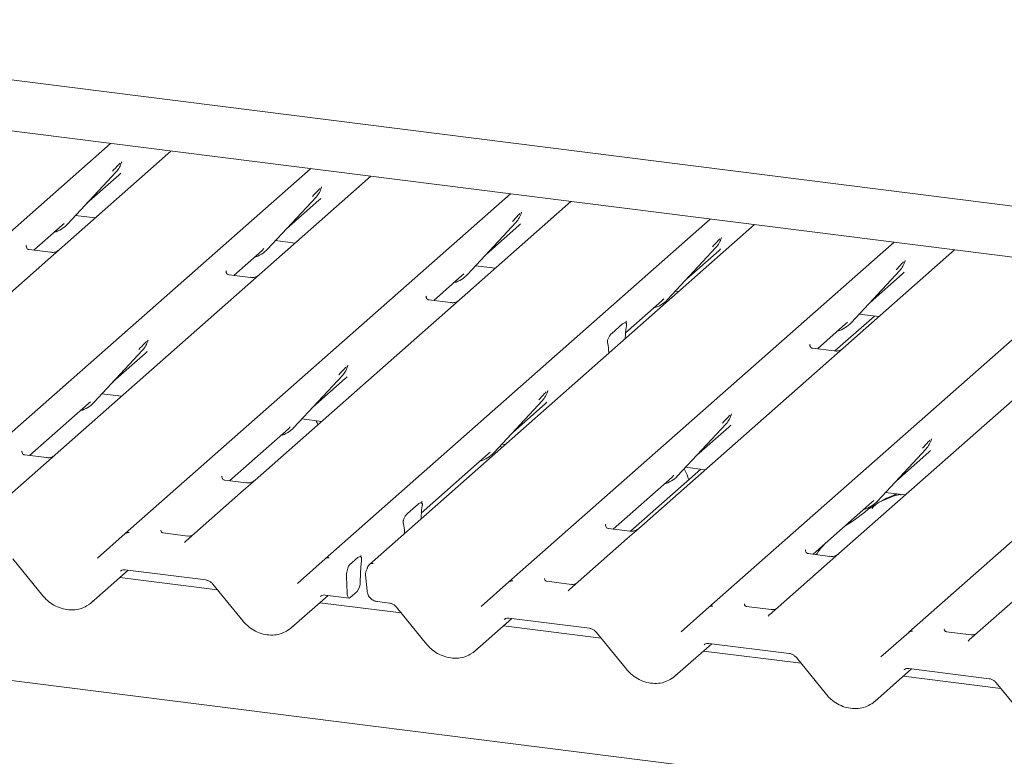
# Paper-space layout 'GMGE+Etagere' of a CAD drawing. Units: millimetres. Extents: x 5 to 415, y 5 to 292.
# Drawn here: x 341 to 352, y 186 to 194 of the extents above; entities that cross this region are included whole.
import ezdxf

# ---------------------------------------------------------------- set-up
doc = ezdxf.new("R2010")
doc.units = ezdxf.units.MM

psp = doc.layouts.new('GMGE+Etagere')

# ---------------------------------------------------------------- linework, layer by layer
at = {"color": 7, "linetype": 'Continuous', "lineweight": 15}
for p, q in [((383.03062, 182.01727), (283.93932, 194.5016)), ((383.22688, 187.93584), (335.77225, 193.91456)), ((339.72417, 193.9686), (383.37708, 188.46885)), ((338.03054, 189.43066), (342.19699, 193.10512)), ((342.85138, 193.02268), (341.51981, 191.84834)), ((340.19368, 189.15813), (344.36014, 192.83259)), ((342.31333, 192.895), (342.31793, 192.90631)), ((341.7334, 192.23412), (342.25837, 192.79855)), ((341.93814, 192.45425), (342.28801, 192.76281)), ((342.25837, 192.79855), (342.25798, 192.79817)), ((345.01453, 192.75015), (343.68295, 191.57581)), ((344.47647, 192.62247), (344.48108, 192.63378)), ((342.35683, 188.8856), (346.52328, 192.56006)), ((343.89655, 191.96159), (344.42151, 192.52602)), ((344.42151, 192.52602), (344.42112, 192.52564)), ((344.10129, 192.18172), (344.45116, 192.49028)), ((347.17767, 192.47762), (345.8461, 191.30328)), ((341.81961, 192.3268), (342.03199, 192.30005)), ((344.51997, 188.61307), (348.68643, 192.28753)), ((346.63962, 192.34994), (346.64423, 192.36125)), ((341.36799, 191.95143), (341.67356, 192.22091)), ((341.67356, 192.22091), (341.69423, 192.24104)), ((341.7334, 192.23412), (341.73301, 192.23374)), ((349.16543, 192.22718), (344.99897, 188.55272)), ((346.05969, 191.68906), (346.58466, 192.25349)), ((346.26443, 191.90919), (346.6143, 192.21774)), ((346.58466, 192.25349), (346.58427, 192.25311)), ((348.80277, 192.07741), (348.80737, 192.08872)), ((341.28842, 192.00013), (341.28488, 191.99638)), ((343.8367, 191.94838), (343.85738, 191.96851)), ((343.98275, 192.05427), (344.19514, 192.02752)), ((346.50773, 188.36263), (350.67418, 192.0371)), ((348.22284, 191.41653), (348.7478, 191.98096)), ((348.7478, 191.98096), (348.74741, 191.98058)), ((341.54955, 191.92855), (341.31603, 191.95797)), ((343.53114, 191.6789), (343.8367, 191.94838)), ((343.89655, 191.96159), (343.89616, 191.96121)), ((348.42758, 191.63666), (348.77745, 191.94521)), ((351.32857, 191.95465), (349.997, 190.78032)), ((341.51981, 191.84834), (339.43557, 190.01022)), ((346.1459, 191.78174), (346.35828, 191.75498)), ((348.67088, 188.0901), (352.83733, 191.76457)), ((350.79052, 191.82697), (350.79513, 191.83828)), ((343.45156, 191.7276), (343.44803, 191.72385)), ((343.71269, 191.65602), (343.47917, 191.68544)), ((345.69428, 191.40636), (345.99985, 191.67585)), ((345.99985, 191.67585), (346.02052, 191.69598)), ((346.05969, 191.68906), (346.0593, 191.68868)), ((350.2106, 191.16609), (350.73556, 191.73053)), ((350.41533, 191.38622), (350.7652, 191.69478)), ((350.73556, 191.73053), (350.73517, 191.73015)), ((343.68295, 191.57581), (341.59872, 189.73769)), ((345.61471, 191.45507), (345.61117, 191.45132)), ((348.30904, 191.50921), (348.34604, 191.50455)), ((350.83402, 187.81757), (355.00047, 191.49204)), ((345.87584, 191.38349), (345.64232, 191.41291)), ((347.76938, 191.05618), (348.16299, 191.40332)), ((348.16299, 191.40332), (348.18367, 191.42345)), ((348.22284, 191.41653), (348.22245, 191.41615)), ((345.8461, 191.30328), (343.76186, 189.46516)), ((350.46122, 191.23806), (350.03391, 190.86121)), ((350.2968, 191.25878), (350.50918, 191.23202)), ((347.61915, 191.05149), (347.73491, 191.15358)), ((347.77785, 191.18254), (347.77432, 191.17879)), ((347.77927, 191.1304), (347.77665, 191.11498)), ((349.84518, 190.8834), (350.15075, 191.15288)), ((350.15075, 191.15288), (350.17142, 191.17302)), ((350.2106, 191.16609), (350.2102, 191.16571)), ((342.59822, 190.96601), (342.60283, 190.97731)), ((347.5774, 190.93925), (347.57478, 190.95006)), ((347.76634, 190.99331), (347.7665, 191.0015)), ((349.76561, 190.93211), (349.76208, 190.92836)), ((342.0183, 190.30513), (342.54326, 190.86956)), ((342.22303, 190.52526), (342.5729, 190.83381)), ((342.54326, 190.86956), (342.54287, 190.86918)), ((347.58771, 190.83577), (347.58755, 190.84368)), ((350.02674, 190.86053), (349.79322, 190.88995)), ((344.76137, 190.69347), (344.76597, 190.70478)), ((349.997, 190.78032), (347.91276, 188.94219)), ((344.18144, 190.03259), (344.70641, 190.59703)), ((344.70641, 190.59703), (344.70601, 190.59665)), ((344.38618, 190.25273), (344.73605, 190.56128)), ((352.16015, 190.50779), (350.07591, 188.66966)), ((342.1045, 190.39781), (342.31689, 190.37105)), ((346.92451, 190.42094), (346.92912, 190.43225)), ((341.32143, 189.73012), (341.95845, 190.29192)), ((341.95845, 190.29192), (341.97912, 190.31205)), ((342.0183, 190.30513), (342.0179, 190.30474)), ((346.34459, 189.76006), (346.86955, 190.3245)), ((346.54932, 189.98019), (346.89919, 190.28875)), ((346.86955, 190.3245), (346.86916, 190.32412)), ((348.91227, 190.17051), (348.91687, 190.18182)), ((344.26765, 190.12528), (344.48003, 190.09852)), ((348.33234, 189.50963), (348.85731, 190.07407)), ((348.85731, 190.07407), (348.85692, 190.07368)), ((343.48457, 189.45758), (344.1216, 190.01938)), ((344.1216, 190.01938), (344.14227, 190.03952)), ((344.18144, 190.03259), (344.18105, 190.03221)), ((348.53708, 189.72976), (348.88695, 190.03832)), ((346.42722, 189.81231), (346.41647, 189.83735)), ((346.43079, 189.85275), (346.46779, 189.84809)), ((351.07541, 189.89798), (351.08002, 189.90929)), ((341.2383, 189.77504), (341.24185, 189.77882)), ((341.50299, 189.70724), (341.26946, 189.73666)), ((341.59872, 189.73769), (341.47324, 189.62703)), ((345.55967, 189.1074), (346.28474, 189.74685)), ((346.28474, 189.74685), (346.30541, 189.76699)), ((346.34459, 189.76006), (346.3442, 189.75968)), ((350.49549, 189.2371), (351.02045, 189.80153)), ((350.70023, 189.45723), (351.0501, 189.76579)), ((351.02045, 189.80153), (351.02006, 189.80115)), ((341.47324, 189.62703), (340.84807, 189.07568)), ((348.58297, 189.5816), (347.8242, 188.91243)), ((348.2725, 189.49642), (348.29317, 189.51656)), ((348.41855, 189.60232), (348.63093, 189.57556)), ((343.40144, 189.50251), (343.405, 189.50629)), ((343.66613, 189.43471), (343.43261, 189.46413)), ((343.76186, 189.46516), (343.63639, 189.3545)), ((347.63547, 188.93462), (348.2725, 189.49642)), ((348.33234, 189.50963), (348.33195, 189.50925)), ((343.63639, 189.3545), (343.01122, 188.80315)), ((350.58169, 189.32978), (350.79408, 189.30303)), ((345.40944, 189.10271), (345.5252, 189.2048)), ((345.56461, 189.23001), (345.56815, 189.23376)), ((349.79862, 188.66209), (350.43564, 189.22389)), ((350.43564, 189.22389), (350.45632, 189.24402)), ((350.49549, 189.2371), (350.4951, 189.23672)), ((345.56956, 189.18162), (345.56695, 189.1662)), ((345.36769, 188.99047), (345.36508, 189.00128)), ((345.55664, 189.04453), (345.55679, 189.05272)), ((347.5559, 188.98333), (347.55237, 188.97958)), ((342.05535, 188.61972), (342.35648, 188.88528)), ((342.35648, 188.88528), (342.35683, 188.8856)), ((343.0325, 188.85875), (342.76512, 188.89244)), ((345.378, 188.88699), (345.37784, 188.8949)), ((347.81703, 188.91175), (347.58351, 188.94117)), ((347.91276, 188.94219), (347.78729, 188.83154)), ((347.78729, 188.83154), (347.16212, 188.28019)), ((349.71549, 188.70701), (349.71905, 188.7108)), ((349.98018, 188.63922), (349.74666, 188.66864)), ((350.07591, 188.66966), (349.95044, 188.55901)), ((341.14, 188.61242), (341.46476, 188.21384)), ((344.2185, 188.34719), (344.51962, 188.61275)), ((344.51962, 188.61275), (344.51997, 188.61307)), ((344.78321, 188.54704), (344.87455, 188.62759)), ((344.91132, 188.58588), (344.90871, 188.56139)), ((349.95044, 188.55901), (349.32527, 188.00766)), ((341.98769, 188.13745), (342.38722, 188.48981)), ((342.35606, 188.49373), (343.22726, 188.38397)), ((342.35606, 188.49373), (342.35703, 188.49366)), ((344.90648, 188.53117), (344.89806, 188.36384)), ((343.35375, 188.27778), (342.29767, 188.41083)), ((344.75067, 188.41709), (344.75777, 188.24317)), ((344.95585, 188.43912), (344.97224, 188.26489)), ((346.20625, 188.09675), (346.50738, 188.36232)), ((346.50738, 188.36232), (346.50773, 188.36263)), ((347.1834, 188.33579), (346.91602, 188.36947)), ((343.30314, 188.33989), (343.62791, 187.94131)), ((344.86523, 188.2588), (344.79073, 188.1931)), ((352.11358, 188.28648), (351.48841, 187.73512)), ((344.15083, 187.86492), (344.55036, 188.21728)), ((345.34151, 188.02734), (344.46081, 188.1383)), ((344.51921, 188.2212), (344.77901, 188.18847)), ((344.51921, 188.2212), (344.52018, 188.22113)), ((345.08415, 188.15003), (345.21501, 188.13354)), ((345.2909, 188.08946), (345.61566, 187.69087)), ((348.3694, 187.82422), (348.67052, 188.08979)), ((348.67052, 188.08979), (348.67088, 188.0901)), ((349.34655, 188.06326), (349.07917, 188.09694)), ((346.13859, 187.61449), (346.53812, 187.96684)), ((346.50696, 187.97077), (347.37816, 187.86101)), ((346.50696, 187.97077), (346.50793, 187.97069)), ((347.50465, 187.75481), (346.44857, 187.88787)), ((347.45404, 187.81693), (347.77881, 187.41834)), ((350.53254, 187.55169), (350.83367, 187.81726)), ((350.83367, 187.81726), (350.83402, 187.81757)), ((351.50969, 187.79072), (351.24232, 187.82441)), ((348.30173, 187.34196), (348.70127, 187.69431)), ((349.6678, 187.48228), (348.61171, 187.61533)), ((348.67011, 187.69824), (349.5413, 187.58848)), ((348.67011, 187.69824), (348.67108, 187.69816)), ((349.61719, 187.54439), (349.94195, 187.14581)), ((350.46488, 187.06943), (350.86441, 187.42178)), ((350.83325, 187.42571), (351.70445, 187.31595)), ((350.83325, 187.42571), (350.83423, 187.42563)), ((351.83095, 187.20975), (350.77486, 187.3428)), ((351.78034, 187.27186), (352.1051, 186.87328))]:
    psp.add_line(p, q, dxfattribs=at)
at = {"color": 7, "linetype": 'Continuous', "lineweight": 15, "flags": 128}
for points in [[(343.00531, 188.7971), (343.00955, 188.80164), (343.01004, 188.80209)], [(344.75777, 188.24317), (344.75895, 188.22835), (344.7612, 188.21531), (344.76444, 188.20449), (344.76855, 188.19624), (344.77341, 188.19085), (344.77885, 188.18849), (344.78469, 188.18925), (344.79073, 188.1931)], [(347.16096, 188.27915), (347.16045, 188.27868), (347.15621, 188.27414)], [(349.3241, 188.00662), (349.32359, 188.00615), (349.31936, 188.00161)], [(351.48251, 187.72908), (351.48674, 187.73362), (351.48723, 187.73407)]]:
    psp.add_lwpolyline(points, dxfattribs=at)
at = {"color": 7, "linetype": 'Continuous', "lineweight": 15}
for centre, radius, start, end in [((342.07188, 192.97), 0.25329, 317.282894, 344.881837), ((344.23502, 192.69747), 0.25329, 317.282894, 344.881837), ((346.39817, 192.42494), 0.25329, 317.282894, 344.881837), ((341.49795, 192.45369), 0.32192, 285.983139, 316.901652), ((348.56132, 192.15241), 0.25329, 317.282894, 344.881837), ((343.6611, 192.18116), 0.32192, 285.983139, 316.901652), ((350.54907, 191.90197), 0.25329, 317.282894, 344.881837), ((345.82433, 191.90851), 0.32178, 286.427277, 316.906378), ((347.98739, 191.6361), 0.32192, 285.983139, 316.901652), ((349.97515, 191.38566), 0.32192, 285.983139, 316.901652), ((342.35677, 191.04101), 0.25329, 317.282894, 344.881837), ((344.51992, 190.76848), 0.25329, 317.282894, 344.881837), ((346.68306, 190.49594), 0.25329, 317.282894, 344.881837), ((341.78285, 190.52469), 0.32192, 285.983139, 316.901652), ((348.67082, 190.24551), 0.25329, 317.282894, 344.881837), ((343.94599, 190.25216), 0.32192, 285.983139, 316.901652), ((350.83396, 189.97298), 0.25329, 317.282894, 344.881837), ((346.10909, 189.9797), 0.322, 285.714555, 316.898765), ((348.09689, 189.7292), 0.32192, 285.983139, 316.901652), ((350.26004, 189.45667), 0.32192, 285.983139, 316.901652), ((342.38917, 188.84698), 0.05037, 80.903662, 130.48214), ((342.39078, 188.84608), 0.0521, 81.841587, 130.661207), ((344.55232, 188.57444), 0.05037, 80.903662, 130.48214), ((344.55392, 188.57354), 0.0521, 81.841587, 130.661207), ((345.02942, 188.51319), 0.04962, 80.493367, 134.960392), ((345.04919, 188.4479), 0.09375, 147.774102, 185.373674), ((344.72467, 188.36037), 0.17342, 324.148352, 1.143752), ((346.54007, 188.32401), 0.05037, 80.903662, 130.48214), ((346.54168, 188.32311), 0.0521, 81.841587, 130.661207), ((348.70322, 188.05148), 0.05037, 80.903662, 130.48214), ((348.70482, 188.05058), 0.0521, 81.841587, 130.661207), ((350.86637, 187.77895), 0.05037, 80.903662, 130.48214), ((350.86797, 187.77805), 0.0521, 81.841587, 130.661207)]:
    psp.add_arc(centre, radius, start, end, dxfattribs=at)
for centre, major_axis, ratio, start_param, end_param in [((342.03342, 193.03828), (0.27205, -0.25865), 0.85686568, 6.20780671, 6.29507317), ((344.19657, 192.76575), (0.27205, -0.25865), 0.85686568, 6.20780671, 6.29507317), ((346.35971, 192.49322), (0.27205, -0.25865), 0.85686568, 6.20780671, 6.29507317), ((348.52286, 192.22069), (0.27205, -0.25865), 0.85686568, 6.20780671, 6.29507317), ((350.51061, 191.97025), (0.27205, -0.25865), 0.85686568, 6.20780671, 6.29507317), ((347.81064, 191.03425), (0.01178, 0.18925), 0.22553532, 1.14419518, 1.75876988), ((347.54342, 190.79859), (0.00765, 0.18562), 0.23497275, 4.96743829, 5.582013), ((342.31831, 191.10929), (0.27205, -0.25865), 0.85686568, 6.20780671, 6.29507317), ((344.48146, 190.83675), (0.27205, -0.25865), 0.85686568, 6.20780671, 6.29507317), ((346.6446, 190.56422), (0.27205, -0.25865), 0.85686568, 6.20780671, 6.29507317), ((348.63236, 190.31379), (0.27205, -0.25865), 0.85686568, 6.20780671, 6.29507317), ((350.79551, 190.04126), (0.27205, -0.25865), 0.85686568, 6.20780671, 6.29507317), ((345.60093, 189.08547), (0.01178, 0.18925), 0.22553532, 1.14419518, 1.75876988), ((345.33371, 188.84981), (0.00765, 0.18562), 0.23497275, 4.96743829, 5.582013), ((342.93099, 188.8553), (0.07513, -0.05717), 0.80061737, 6.12426392, 6.26594108), ((344.93931, 188.54781), (0.01151, 0.14426), 0.21887038, 1.49404454, 1.70388176), ((347.08189, 188.33233), (0.07513, -0.05717), 0.80061737, 6.12426392, 6.26594108), ((341.73226, 188.41219), (0.27449, -0.2562), 0.85345658, 6.0801224, 6.28750745), ((349.24503, 188.0598), (0.07513, -0.05717), 0.80061737, 6.12426392, 6.26594108), ((343.8954, 188.13965), (0.27449, -0.2562), 0.85345658, 6.0801224, 6.28750745), ((351.40818, 187.78727), (0.07513, -0.05717), 0.80061737, 6.12426392, 6.26594108), ((345.88316, 187.88922), (0.27449, -0.2562), 0.85345658, 6.0801224, 6.28750745), ((348.0463, 187.61669), (0.27449, -0.2562), 0.85345658, 6.0801224, 6.28750745), ((350.20945, 187.34416), (0.27449, -0.2562), 0.85345658, 6.0801224, 6.28750745)]:
    psp.add_ellipse(centre, major_axis=major_axis, ratio=ratio, start_param=start_param, end_param=end_param, dxfattribs=at)
for points, knots in [([(342.21919, 192.80548), (342.23969, 192.82754), (342.26537, 192.85519), (342.29466, 192.88548), (342.30059, 192.8916)], [0, 0, 0, 0, 0.79788938, 1, 1, 1, 1]), ([(342.31799, 192.90649), (342.31801, 192.90655), (342.31813, 192.90706), (342.31826, 192.90718), (342.31816, 192.90706), (342.31814, 192.90703)], [0, 0, 0, 0, 0.09917947, 0.81305288, 1, 1, 1, 1]), ([(344.38234, 192.53295), (344.40283, 192.55501), (344.42851, 192.58266), (344.45781, 192.61295), (344.46373, 192.61907)], [0, 0, 0, 0, 0.79788938, 1, 1, 1, 1]), ([(344.48114, 192.63396), (344.48115, 192.63402), (344.48128, 192.63453), (344.4814, 192.63465), (344.48131, 192.63453), (344.48129, 192.6345)], [0, 0, 0, 0, 0.09917947, 0.81305288, 1, 1, 1, 1]), ([(346.54549, 192.26042), (346.56598, 192.28248), (346.59166, 192.31013), (346.62096, 192.34042), (346.62688, 192.34654)], [0, 0, 0, 0, 0.79788938, 1, 1, 1, 1]), ([(346.64428, 192.36143), (346.6443, 192.36149), (346.64442, 192.362), (346.64455, 192.36212), (346.64445, 192.362), (346.64443, 192.36197)], [0, 0, 0, 0, 0.09917947, 0.81305288, 1, 1, 1, 1]), ([(348.70863, 191.98789), (348.72912, 192.00995), (348.7548, 192.0376), (348.7841, 192.06789), (348.79002, 192.07401)], [0, 0, 0, 0, 0.79788938, 1, 1, 1, 1]), ([(348.80743, 192.0889), (348.80744, 192.08896), (348.80757, 192.08947), (348.80769, 192.08959), (348.8076, 192.08947), (348.80758, 192.08944)], [0, 0, 0, 0, 0.09917947, 0.81305288, 1, 1, 1, 1]), ([(341.31658, 191.95832), (341.31543, 191.95833), (341.30763, 191.95842), (341.30167, 191.96283), (341.2899, 191.96889), (341.28406, 191.9928), (341.28549, 191.99652), (341.28591, 191.9976)], [0, 0, 0, 0, 0.0349354, 0.237462, 0.53108904, 0.86328881, 1, 1, 1, 1]), ([(341.63604, 191.95043), (341.63613, 191.9505), (341.63634, 191.95066), (341.63237, 191.94766), (341.62266, 191.94143), (341.60077, 191.93162), (341.57423, 191.92509), (341.55555, 191.92918), (341.55003, 191.93039)], [0, 0, 0, 0, 0.07675951, 0.17415061, 0.29131795, 0.49169711, 0.84992352, 1, 1, 1, 1]), ([(350.69639, 191.73745), (350.71688, 191.75951), (350.74256, 191.78716), (350.77186, 191.81745), (350.77778, 191.82358)], [0, 0, 0, 0, 0.79788938, 1, 1, 1, 1]), ([(350.79518, 191.83846), (350.7952, 191.83852), (350.79532, 191.83903), (350.79545, 191.83916), (350.79535, 191.83903), (350.79533, 191.83901)], [0, 0, 0, 0, 0.09917947, 0.81305288, 1, 1, 1, 1]), ([(343.47972, 191.68578), (343.47857, 191.6858), (343.47077, 191.68589), (343.46482, 191.69029), (343.45304, 191.69636), (343.44721, 191.72027), (343.44864, 191.72399), (343.44906, 191.72507)], [0, 0, 0, 0, 0.0349354, 0.237462, 0.53108904, 0.86328881, 1, 1, 1, 1]), ([(343.79919, 191.6779), (343.79928, 191.67797), (343.79948, 191.67813), (343.79552, 191.67513), (343.7858, 191.6689), (343.76391, 191.65909), (343.73737, 191.65256), (343.71869, 191.65665), (343.71318, 191.65786)], [0, 0, 0, 0, 0.07675951, 0.17415061, 0.29131795, 0.49169711, 0.84992352, 1, 1, 1, 1]), ([(345.64287, 191.41325), (345.64172, 191.41327), (345.63392, 191.41336), (345.62796, 191.41776), (345.61619, 191.42383), (345.61035, 191.44774), (345.61178, 191.45145), (345.6122, 191.45254)], [0, 0, 0, 0, 0.0349354, 0.237462, 0.53108904, 0.86328881, 1, 1, 1, 1]), ([(345.96233, 191.40537), (345.96242, 191.40544), (345.96263, 191.4056), (345.95867, 191.4026), (345.94895, 191.39637), (345.92706, 191.38656), (345.90052, 191.38003), (345.88184, 191.38412), (345.87632, 191.38533)], [0, 0, 0, 0, 0.07675951, 0.17415061, 0.29131795, 0.49169711, 0.84992352, 1, 1, 1, 1]), ([(347.73491, 191.15358), (347.74541, 191.16048), (347.75812, 191.16884), (347.77198, 191.16524), (347.77681, 191.16159), (347.77977, 191.15566), (347.78099, 191.15062), (347.78116, 191.14391), (347.78039, 191.1372), (347.77962, 191.13252), (347.77927, 191.1304)], [0, 0, 0, 0, 0.53993056, 0.65278045, 0.78115481, 0.82952615, 0.8783529, 0.91236017, 0.96032473, 1, 1, 1, 1]), ([(347.77956, 191.15852), (347.77715, 191.16529), (347.7735, 191.17553), (347.77488, 191.17888), (347.77535, 191.18001)], [0, 0, 0, 0, 0.66165619, 1, 1, 1, 1]), ([(347.57478, 190.95006), (347.57418, 190.95263), (347.57325, 190.95656), (347.57285, 190.96347), (347.57348, 190.9703), (347.57557, 190.9801), (347.5825, 191.00018), (347.59746, 191.02786), (347.61115, 191.04277), (347.61915, 191.05149)], [0, 0, 0, 0, 0.06748311, 0.10349742, 0.13972708, 0.19097085, 0.28943686, 0.58481069, 1, 1, 1, 1]), ([(342.50409, 190.87649), (342.52458, 190.89855), (342.55026, 190.9262), (342.57956, 190.95649), (342.58548, 190.96261)], [0, 0, 0, 0, 0.79788938, 1, 1, 1, 1]), ([(342.60288, 190.97749), (342.6029, 190.97756), (342.60302, 190.97807), (342.60315, 190.97819), (342.60305, 190.97806), (342.60303, 190.97804)], [0, 0, 0, 0, 0.09917947, 0.81305288, 1, 1, 1, 1]), ([(349.79377, 190.89029), (349.79262, 190.8903), (349.78482, 190.8904), (349.77887, 190.8948), (349.76709, 190.90086), (349.76125, 190.92477), (349.76269, 190.92849), (349.7631, 190.92957)], [0, 0, 0, 0, 0.0349354, 0.237462, 0.53108904, 0.86328881, 1, 1, 1, 1]), ([(350.11323, 190.88241), (350.11332, 190.88248), (350.11353, 190.88264), (350.10957, 190.87963), (350.09985, 190.8734), (350.07796, 190.8636), (350.05142, 190.85707), (350.03274, 190.86116), (350.02722, 190.86236)], [0, 0, 0, 0, 0.07675951, 0.174150614, 0.291317948, 0.49169711, 0.849923522, 1, 1, 1, 1]), ([(344.66723, 190.60395), (344.68772, 190.62602), (344.71341, 190.65367), (344.7427, 190.68396), (344.74863, 190.69008)], [0, 0, 0, 0, 0.79788938, 1, 1, 1, 1]), ([(344.76603, 190.70496), (344.76605, 190.70503), (344.76617, 190.70554), (344.76629, 190.70566), (344.7662, 190.70553), (344.76618, 190.70551)], [0, 0, 0, 0, 0.09917947, 0.81305288, 1, 1, 1, 1]), ([(346.83038, 190.33142), (346.85087, 190.35349), (346.87655, 190.38113), (346.90585, 190.41143), (346.91177, 190.41755)], [0, 0, 0, 0, 0.79788938, 1, 1, 1, 1]), ([(346.92918, 190.43243), (346.92919, 190.43249), (346.92931, 190.433), (346.92944, 190.43313), (346.92935, 190.433), (346.92933, 190.43298)], [0, 0, 0, 0, 0.09917947, 0.81305288, 1, 1, 1, 1]), ([(348.81813, 190.08099), (348.83863, 190.10305), (348.86431, 190.1307), (348.8936, 190.16099), (348.89953, 190.16711)], [0, 0, 0, 0, 0.79788938, 1, 1, 1, 1]), ([(348.91693, 190.182), (348.91695, 190.18206), (348.91707, 190.18257), (348.9172, 190.18269), (348.9171, 190.18257), (348.91708, 190.18254)], [0, 0, 0, 0, 0.09917947, 0.81305288, 1, 1, 1, 1]), ([(344.43947, 190.06275), (344.43403, 190.07738), (344.42841, 190.09248), (344.42095, 190.10558), (344.42071, 190.106)], [0, 0, 0, 0, 0.968122, 1, 1, 1, 1]), ([(350.98128, 189.80846), (351.00177, 189.83052), (351.02745, 189.85817), (351.05675, 189.88846), (351.06267, 189.89458)], [0, 0, 0, 0, 0.79788938, 1, 1, 1, 1]), ([(351.08008, 189.90947), (351.08009, 189.90953), (351.08022, 189.91004), (351.08034, 189.91016), (351.08025, 189.91004), (351.08023, 189.91001)], [0, 0, 0, 0, 0.09917947, 0.81305288, 1, 1, 1, 1]), ([(341.27001, 189.73701), (341.26887, 189.73702), (341.26106, 189.73711), (341.25511, 189.74151), (341.24333, 189.74758), (341.2375, 189.77149), (341.23893, 189.77521), (341.23935, 189.77629)], [0, 0, 0, 0, 0.0349354, 0.237462, 0.53108904, 0.86328881, 1, 1, 1, 1]), ([(341.58948, 189.72912), (341.58957, 189.72919), (341.58978, 189.72935), (341.58581, 189.72635), (341.57609, 189.72012), (341.5542, 189.71031), (341.52766, 189.70378), (341.50898, 189.70787), (341.50347, 189.70908)], [0, 0, 0, 0, 0.07675951, 0.17415061, 0.29131795, 0.49169711, 0.84992352, 1, 1, 1, 1]), ([(348.45249, 189.46653), (348.44939, 189.47675), (348.4366, 189.51896), (348.41818, 189.55761), (348.40422, 189.58691)], [0, 0, 0, 0, 0.24214106, 1, 1, 1, 1]), ([(343.43316, 189.46447), (343.43201, 189.46449), (343.42421, 189.46458), (343.41826, 189.46898), (343.40648, 189.47505), (343.40064, 189.49896), (343.40208, 189.50267), (343.40249, 189.50376)], [0, 0, 0, 0, 0.0349354, 0.237462, 0.53108904, 0.86328881, 1, 1, 1, 1]), ([(343.75262, 189.45659), (343.75271, 189.45666), (343.75292, 189.45682), (343.74896, 189.45382), (343.73924, 189.44759), (343.71735, 189.43778), (343.69081, 189.43125), (343.67213, 189.43534), (343.66661, 189.43655)], [0, 0, 0, 0, 0.07675951, 0.174150614, 0.291317948, 0.49169711, 0.849923522, 1, 1, 1, 1]), ([(350.74881, 189.30206), (350.74837, 189.30411), (350.74742, 189.30847), (350.74157, 189.30993), (350.73302, 189.30869), (350.72746, 189.30749), (350.72309, 189.30645), (350.70832, 189.30276), (350.67892, 189.29454), (350.64016, 189.27928), (350.61245, 189.26705), (350.57821, 189.25443), (350.55204, 189.24411), (350.52522, 189.23197), (350.4986, 189.21693), (350.47392, 189.199), (350.45458, 189.18066), (350.4419, 189.16523), (350.43525, 189.1549), (350.43914, 189.15543), (350.44033, 189.15559)], [0, 0, 0, 0, 0.09383499, 0.19929563, 0.23310631, 0.24601668, 0.25694647, 0.26675557, 0.33133773, 0.38941005, 0.5087813, 0.561406, 0.6080569, 0.65203165, 0.69826093, 0.75290367, 0.82205383, 0.89619394, 0.96844037, 1, 1, 1, 1]), ([(350.70552, 189.31418), (350.65378, 189.29445), (350.593, 189.27126), (350.54413, 189.24134), (350.53685, 189.23688)], [0, 0, 0, 0, 0.85118354, 1, 1, 1, 1]), ([(345.5252, 189.2048), (345.5357, 189.21171), (345.54841, 189.22006), (345.56227, 189.21646), (345.5671, 189.21281), (345.57006, 189.20688), (345.57128, 189.20184), (345.57145, 189.19513), (345.57068, 189.18842), (345.56991, 189.18374), (345.56956, 189.18162)], [0, 0, 0, 0, 0.53993056, 0.65278045, 0.78115481, 0.82952615, 0.8783529, 0.91236017, 0.96032473, 1, 1, 1, 1]), ([(345.56986, 189.20974), (345.56744, 189.21651), (345.56379, 189.22675), (345.56517, 189.2301), (345.56564, 189.23123)], [0, 0, 0, 0, 0.66165619, 1, 1, 1, 1]), ([(350.48023, 189.20301), (350.46518, 189.19432), (350.41037, 189.16267), (350.33267, 189.09614), (350.22975, 189.02325), (350.1642, 188.98147), (350.13833, 188.96167), (350.1382, 188.96157)], [0, 0, 0, 0, 0.12516229, 0.45595356, 0.81088451, 0.99911276, 1, 1, 1, 1]), ([(345.36508, 189.00128), (345.36447, 189.00385), (345.36355, 189.00778), (345.36314, 189.01469), (345.36377, 189.02152), (345.36586, 189.03132), (345.37279, 189.0514), (345.38775, 189.07908), (345.40144, 189.09399), (345.40944, 189.10271)], [0, 0, 0, 0, 0.067483114, 0.103497416, 0.139727083, 0.190970854, 0.289436862, 0.584810693, 1, 1, 1, 1]), ([(347.58406, 188.94151), (347.58291, 188.94152), (347.57511, 188.94162), (347.56916, 188.94602), (347.55738, 188.95208), (347.55155, 188.976), (347.55298, 188.97971), (347.55339, 188.98079)], [0, 0, 0, 0, 0.034935398, 0.237462004, 0.531089036, 0.86328881, 1, 1, 1, 1]), ([(342.76601, 188.893), (342.76335, 188.89325), (342.75443, 188.89409), (342.74731, 188.89896), (342.73997, 188.91767), (342.74114, 188.92047), (342.74145, 188.92121)], [0, 0, 0, 0, 0.11702746, 0.39328905, 0.84015476, 1, 1, 1, 1]), ([(347.90353, 188.93363), (347.90362, 188.9337), (347.90382, 188.93386), (347.89986, 188.93085), (347.89014, 188.92462), (347.86825, 188.91482), (347.84171, 188.90829), (347.82303, 188.91238), (347.81752, 188.91358)], [0, 0, 0, 0, 0.07675951, 0.17415061, 0.29131795, 0.49169711, 0.84992352, 1, 1, 1, 1]), ([(343.07467, 188.86371), (343.0677, 188.86135), (343.05449, 188.85687), (343.03965, 188.85907), (343.03265, 188.86011)], [0, 0, 0, 0, 0.52814471, 1, 1, 1, 1]), ([(349.93431, 188.78176), (349.90464, 188.75086), (349.86782, 188.71253), (349.83816, 188.66672), (349.83241, 188.65783)], [0, 0, 0, 0, 0.80599889, 1, 1, 1, 1]), ([(349.74721, 188.66898), (349.74606, 188.66899), (349.73826, 188.66908), (349.7323, 188.67349), (349.72053, 188.67955), (349.71469, 188.70346), (349.71612, 188.70718), (349.71654, 188.70826)], [0, 0, 0, 0, 0.0349354, 0.237462, 0.53108904, 0.86328881, 1, 1, 1, 1]), ([(350.06667, 188.6611), (350.06676, 188.66117), (350.06697, 188.66133), (350.063, 188.65832), (350.05329, 188.65209), (350.0314, 188.64229), (350.00485, 188.63576), (349.98618, 188.63984), (349.98066, 188.64105)], [0, 0, 0, 0, 0.07675951, 0.17415061, 0.29131795, 0.49169711, 0.84992352, 1, 1, 1, 1]), ([(344.87455, 188.62759), (344.88225, 188.63254), (344.89245, 188.63911), (344.90404, 188.63575), (344.90928, 188.63103), (344.91233, 188.6236), (344.91354, 188.61602), (344.91343, 188.60327), (344.91219, 188.59306), (344.91132, 188.58588)], [0, 0, 0, 0, 0.41235164, 0.54600521, 0.68038557, 0.74781779, 0.80535001, 0.86286476, 1, 1, 1, 1]), ([(344.91005, 188.63155), (344.90727, 188.6372), (344.90319, 188.6455), (344.90425, 188.64791), (344.90459, 188.64868)], [0, 0, 0, 0, 0.68007978, 1, 1, 1, 1]), ([(342.30484, 188.47918), (342.30675, 188.48101), (342.31322, 188.48717), (342.32828, 188.49465), (342.3479, 188.494), (342.35606, 188.49373)], [0, 0, 0, 0, 0.197091426, 0.666300337, 1, 1, 1, 1]), ([(344.78321, 188.54704), (344.77971, 188.543), (344.77271, 188.53493), (344.76329, 188.512), (344.75581, 188.48368), (344.75068, 188.45014), (344.75067, 188.4284), (344.75067, 188.41709)], [0, 0, 0, 0, 0.18699614, 0.37373675, 0.56781938, 0.77506671, 1, 1, 1, 1]), ([(344.97607, 188.51375), (344.97572, 188.5122), (344.97429, 188.50598), (344.97177, 188.50136), (344.96988, 188.49789)], [0, 0, 0, 0, 0.24896223, 1, 1, 1, 1]), ([(344.99452, 188.54813), (344.98941, 188.54203), (344.98065, 188.53157), (344.97768, 188.51846), (344.97644, 188.51299)], [0, 0, 0, 0, 0.58349029, 1, 1, 1, 1]), ([(344.99902, 188.55263), (344.99779, 188.55163), (344.99612, 188.55027), (344.99483, 188.54866), (344.9945, 188.54824)], [0, 0, 0, 0, 0.739298585, 1, 1, 1, 1]), ([(343.22726, 188.38397), (343.23224, 188.38311), (343.2463, 188.38067), (343.27125, 188.36948), (343.29163, 188.35332), (343.30089, 188.34252), (343.30314, 188.33989)], [0, 0, 0, 0, 0.1915173, 0.54018173, 0.88814946, 1, 1, 1, 1]), ([(346.91691, 188.37004), (346.91426, 188.37029), (346.90533, 188.37113), (346.89821, 188.37599), (346.89087, 188.39471), (346.89204, 188.39751), (346.89235, 188.39825)], [0, 0, 0, 0, 0.117027459, 0.393289045, 0.840154756, 1, 1, 1, 1]), ([(347.22557, 188.34075), (347.2186, 188.33838), (347.20539, 188.33391), (347.19055, 188.33611), (347.18355, 188.33714)], [0, 0, 0, 0, 0.52814471, 1, 1, 1, 1]), ([(344.97224, 188.26489), (344.97522, 188.25016), (344.98117, 188.22078), (345.00942, 188.18334), (345.04532, 188.15825), (345.07256, 188.15248), (345.08415, 188.15003)], [0, 0, 0, 0, 0.25952761, 0.51768937, 0.79479357, 1, 1, 1, 1]), ([(341.46476, 188.21384), (341.47568, 188.20136), (341.50562, 188.16715), (341.56516, 188.12087), (341.64298, 188.08182), (341.72643, 188.06053), (341.81033, 188.05891), (341.88894, 188.075), (341.93304, 188.10058), (341.95398, 188.11272)], [0, 0, 0, 0, 0.08841435, 0.24247895, 0.39716107, 0.55218128, 0.70707718, 0.86097554, 1, 1, 1, 1]), ([(344.46799, 188.20665), (344.4699, 188.20848), (344.47637, 188.21464), (344.49143, 188.22212), (344.51105, 188.22147), (344.51921, 188.2212)], [0, 0, 0, 0, 0.19709143, 0.66630034, 1, 1, 1, 1]), ([(345.21501, 188.13354), (345.22, 188.13268), (345.23406, 188.13024), (345.25901, 188.11905), (345.27938, 188.10289), (345.28865, 188.09208), (345.2909, 188.08946)], [0, 0, 0, 0, 0.1915173, 0.54018173, 0.88814946, 1, 1, 1, 1]), ([(349.08006, 188.09751), (349.0774, 188.09776), (349.06847, 188.0986), (349.06136, 188.10346), (349.05402, 188.12217), (349.05519, 188.12498), (349.0555, 188.12572)], [0, 0, 0, 0, 0.11702746, 0.39328905, 0.84015476, 1, 1, 1, 1]), ([(349.38872, 188.06821), (349.38174, 188.06585), (349.36854, 188.06138), (349.3537, 188.06358), (349.34669, 188.06461)], [0, 0, 0, 0, 0.52814471, 1, 1, 1, 1]), ([(343.62791, 187.94131), (343.63882, 187.92883), (343.66876, 187.89461), (343.7283, 187.84834), (343.80612, 187.80929), (343.88957, 187.788), (343.97347, 187.78638), (344.05209, 187.80247), (344.09619, 187.82805), (344.11712, 187.84019)], [0, 0, 0, 0, 0.08841435, 0.24247895, 0.39716107, 0.55218128, 0.70707718, 0.86097554, 1, 1, 1, 1]), ([(346.45574, 187.95622), (346.45766, 187.95804), (346.46412, 187.96421), (346.47918, 187.97169), (346.4988, 187.97104), (346.50696, 187.97077)], [0, 0, 0, 0, 0.197091426, 0.666300337, 1, 1, 1, 1]), ([(347.37816, 187.86101), (347.38314, 187.86014), (347.3972, 187.85771), (347.42215, 187.84652), (347.44253, 187.83036), (347.45179, 187.81955), (347.45404, 187.81693)], [0, 0, 0, 0, 0.1915173, 0.54018173, 0.88814946, 1, 1, 1, 1]), ([(351.2432, 187.82498), (351.24055, 187.82523), (351.23162, 187.82607), (351.2245, 187.83093), (351.21717, 187.84964), (351.21833, 187.85245), (351.21864, 187.85318)], [0, 0, 0, 0, 0.117027459, 0.393289045, 0.840154756, 1, 1, 1, 1]), ([(351.55186, 187.79568), (351.54489, 187.79332), (351.53168, 187.78885), (351.51684, 187.79104), (351.50984, 187.79208)], [0, 0, 0, 0, 0.52814471, 1, 1, 1, 1]), ([(345.61566, 187.69087), (345.62658, 187.6784), (345.65652, 187.64418), (345.71606, 187.5979), (345.79388, 187.55886), (345.87733, 187.53757), (345.96123, 187.53595), (346.03984, 187.55203), (346.08394, 187.57761), (346.10488, 187.58975)], [0, 0, 0, 0, 0.08841435, 0.24247895, 0.39716107, 0.55218128, 0.70707718, 0.86097554, 1, 1, 1, 1]), ([(348.61889, 187.68369), (348.6208, 187.68551), (348.62727, 187.69168), (348.64233, 187.69916), (348.66195, 187.69851), (348.67011, 187.69824)], [0, 0, 0, 0, 0.19709143, 0.66630034, 1, 1, 1, 1]), ([(349.5413, 187.58848), (349.54629, 187.58761), (349.56035, 187.58518), (349.5853, 187.57399), (349.60567, 187.55783), (349.61494, 187.54702), (349.61719, 187.54439)], [0, 0, 0, 0, 0.1915173, 0.54018173, 0.88814946, 1, 1, 1, 1]), ([(347.77881, 187.41834), (347.78972, 187.40587), (347.81966, 187.37165), (347.87921, 187.32537), (347.95702, 187.28633), (348.04047, 187.26504), (348.12438, 187.26342), (348.20299, 187.2795), (348.24709, 187.30508), (348.26802, 187.31722)], [0, 0, 0, 0, 0.08841435, 0.24247895, 0.39716107, 0.55218128, 0.70707718, 0.86097554, 1, 1, 1, 1]), ([(350.78203, 187.41116), (350.78395, 187.41298), (350.79042, 187.41915), (350.80547, 187.42663), (350.8251, 187.42598), (350.83325, 187.42571)], [0, 0, 0, 0, 0.19709143, 0.66630034, 1, 1, 1, 1]), ([(351.70445, 187.31595), (351.70943, 187.31508), (351.72349, 187.31265), (351.74844, 187.30146), (351.76882, 187.2853), (351.77808, 187.27449), (351.78034, 187.27186)], [0, 0, 0, 0, 0.1915173, 0.54018173, 0.88814946, 1, 1, 1, 1]), ([(349.94195, 187.14581), (349.95287, 187.13334), (349.98281, 187.09912), (350.04235, 187.05284), (350.12017, 187.0138), (350.20362, 186.99251), (350.28752, 186.99089), (350.36613, 187.00697), (350.41024, 187.03255), (350.43117, 187.04469)], [0, 0, 0, 0, 0.08841435, 0.24247895, 0.39716107, 0.55218128, 0.70707718, 0.86097554, 1, 1, 1, 1])]:
    psp.add_open_spline(points, degree=3, knots=knots, dxfattribs=at)

doc.saveas('drawing.dxf')
